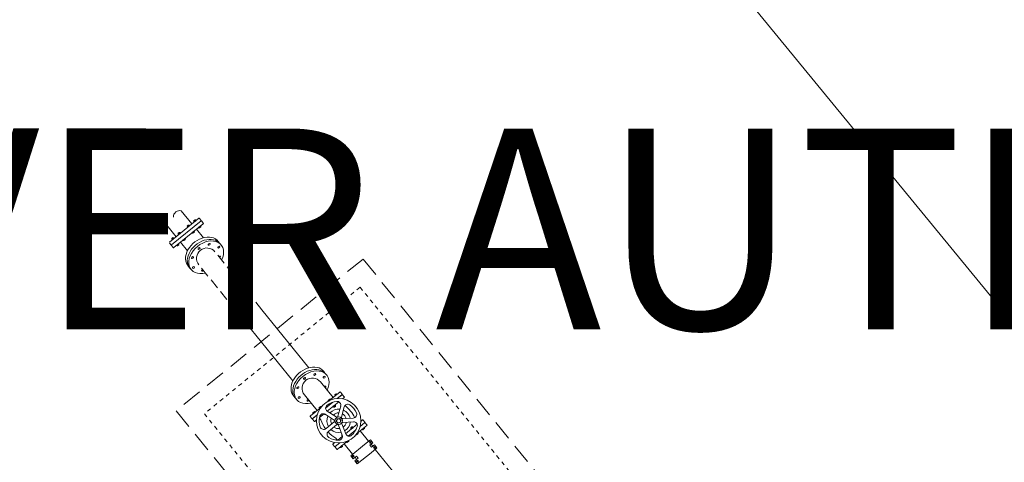
# Model space of a CAD drawing. Extents: x 2263903 to 2270343, y 13773985 to 13783737.
# Drawn here: x 2264311 to 2264336, y 13779360 to 13779371 of the extents above; entities that cross this region are included whole.
import ezdxf

# ---------------------------------------------------------------- set-up
doc = ezdxf.new("R2010")
doc.units = 0
doc.header["$MEASUREMENT"] = 0
doc.linetypes.add('ORR002 UTILITIES$0$DASHED', pattern=[0.75, 0.5, -0.25])
doc.linetypes.add('ORR002 UTILITIES$0$HIDDEN', pattern=[0.375, 0.25, -0.125])
for name, color, linetype, lineweight in [('_BNDY_10Jun24$0$LABELS-ADJOINERS', 19, 'Continuous', 18), ('ORR002 UTILITIES$0$C-SITE-LS-EXIST', 19, 'Continuous', 0), ('ORR002 UTILITIES$0$Concrete', 3, 'Continuous', 0)]:
    doc.layers.add(name, color=color, linetype=linetype, lineweight=lineweight)
doc.layers.add('ORR002 UTILITIES$0$C-LFT-STA-PIP-FEATR', color=251, linetype='Continuous')
doc.styles.add('_BNDY_10Jun24$0$Standard', font='arial.ttf')

# ---------------------------------------------------------------- blocks, each defined once
blk = doc.blocks.new('ORR002 UTILITIES$0$A$Cdf1b8514')
at = {"layer": 'ORR002 UTILITIES$0$C-LFT-STA-PIP-FEATR', "color": 19, "linetype": 'Continuous', "lineweight": 0}
for p, q in [((5.75, 6.403, -957.314), (5.277, 5.905, -957.314)), ((5.098, 5.717, -957.314), (4.867, 5.475, -957.314)), ((5.194, 5.76, -957.314), (5.123, 5.828, -957.314)), ((5.209, 5.835, -957.314), (5.165, 5.788, -957.314)), ((5.238, 5.807, -957.314), (5.167, 5.875, -957.314)), ((5.238, 5.807, -957.314), (5.194, 5.76, -957.314)), ((4.592, 5.514, -957.314), (4.636, 5.56, -957.314)), ((4.592, 5.498, -957.314), (4.631, 5.461, -957.314)), ((4.651, 5.576, -957.314), (4.696, 5.623, -957.314)), ((4.652, 5.56, -957.314), (4.758, 5.459, -957.314)), ((4.711, 5.623, -957.314), (4.947, 5.399, -957.314)), ((4.789, 5.574, -957.314), (4.777, 5.562, -957.314)), ((4.777, 5.562, -957.314), (4.82, 5.52, -957.314)), ((4.78, 5.559, -957.314), (4.779, 5.558, -957.314)), ((4.779, 5.558, -957.314), (4.817, 5.523, -957.314)), ((4.8, 5.564, -957.314), (4.788, 5.551, -957.314)), ((4.794, 5.573, -957.314), (4.789, 5.574, -957.314)), ((4.796, 5.571, -957.314), (4.829, 5.54, -957.314)), ((4.822, 5.544, -957.314), (4.809, 5.531, -957.314)), ((4.817, 5.523, -957.314), (4.817, 5.523, -957.314)), ((4.832, 5.533, -957.314), (4.82, 5.52, -957.314)), ((4.831, 5.538, -957.314), (4.832, 5.533, -957.314)), ((4.939, 5.432, -957.314), (4.927, 5.419, -957.314)), ((4.927, 5.419, -957.314), (4.949, 5.398, -957.314)), ((4.929, 5.416, -957.314), (4.947, 5.399, -957.314)), ((4.93, 5.416, -957.314), (4.929, 5.416, -957.314)), ((4.95, 5.422, -957.314), (4.938, 5.409, -957.314)), ((4.943, 5.431, -957.314), (4.939, 5.432, -957.314)), ((4.946, 5.429, -957.314), (4.979, 5.398, -957.314)), ((4.972, 5.401, -957.314), (4.962, 5.391, -957.314)), ((5.552, 5.509, -957.314), (5.507, 5.462, -957.314)), ((5.581, 5.392, -957.314), (5.507, 5.462, -957.314)), ((5.583, 5.479, -957.314), (5.538, 5.432, -957.314)), ((5.625, 5.439, -957.314), (5.552, 5.509, -957.314)), ((4.623, 5.004, -957.314), (4.575, 5.263, -957.314)), ((4.713, 5.021, -957.314), (4.666, 5.28, -957.314)), ((4.716, 5.38, -957.314), (4.984, 5.125, -957.314)), ((4.792, 5.256, -957.314), (4.792, 5.257, -957.314)), ((4.792, 5.257, -957.314), (4.793, 5.257, -957.314)), ((4.792, 5.256, -957.314), (4.814, 5.235, -957.314)), ((4.805, 5.291, -957.314), (4.793, 5.278, -957.314)), ((4.794, 5.274, -957.314), (4.793, 5.278, -957.314)), ((4.793, 5.261, -957.314), (4.796, 5.26, -957.314)), ((4.793, 5.26, -957.314), (4.793, 5.261, -957.314)), ((4.794, 5.258, -957.314), (4.793, 5.26, -957.314)), ((4.793, 5.257, -957.314), (4.794, 5.258, -957.314)), ((4.796, 5.264, -957.314), (4.799, 5.263, -957.314)), ((4.796, 5.263, -957.314), (4.796, 5.264, -957.314)), ((4.797, 5.261, -957.314), (4.796, 5.263, -957.314)), ((4.796, 5.26, -957.314), (4.797, 5.261, -957.314)), ((4.797, 5.271, -957.314), (4.829, 5.24, -957.314)), ((4.799, 5.267, -957.314), (4.802, 5.266, -957.314)), ((4.799, 5.266, -957.314), (4.799, 5.267, -957.314)), ((4.8, 5.264, -957.314), (4.799, 5.266, -957.314)), ((4.799, 5.263, -957.314), (4.8, 5.264, -957.314)), ((4.816, 5.281, -957.314), (4.804, 5.268, -957.314)), ((4.81, 5.29, -957.314), (4.805, 5.291, -957.314)), ((4.813, 5.288, -957.314), (4.845, 5.257, -957.314)), ((4.814, 5.235, -957.314), (4.817, 5.235, -957.314)), ((4.816, 5.238, -957.314), (4.817, 5.239, -957.314)), ((4.817, 5.235, -957.314), (4.816, 5.238, -957.314)), ((4.817, 5.239, -957.314), (4.82, 5.238, -957.314)), ((4.819, 5.241, -957.314), (4.82, 5.242, -957.314)), ((4.82, 5.238, -957.314), (4.819, 5.241, -957.314)), ((4.82, 5.242, -957.314), (4.823, 5.241, -957.314)), ((4.82, 5.238, -957.314), (4.82, 5.238, -957.314)), ((4.822, 5.244, -957.314), (4.823, 5.245, -957.314)), ((4.823, 5.241, -957.314), (4.822, 5.244, -957.314)), ((4.823, 5.245, -957.314), (4.825, 5.244, -957.314)), ((4.823, 5.241, -957.314), (4.823, 5.241, -957.314)), ((4.838, 5.261, -957.314), (4.825, 5.247, -957.314)), ((4.832, 5.238, -957.314), (4.836, 5.237, -957.314)), ((4.849, 5.25, -957.314), (4.836, 5.237, -957.314)), ((4.847, 5.254, -957.314), (4.849, 5.25, -957.314)), ((4.859, 5.363, -957.314), (5.035, 5.196, -957.314)), ((4.982, 5.391, -957.314), (4.975, 5.383, -957.314)), ((4.981, 5.395, -957.314), (4.982, 5.391, -957.314)), ((5.151, 5.23, -957.314), (5.144, 5.223, -957.314)), ((5.155, 5.229, -957.314), (5.151, 5.23, -957.314)), ((5.162, 5.22, -957.314), (5.152, 5.21, -957.314)), ((5.158, 5.227, -957.314), (5.191, 5.196, -957.314)), ((5.16, 5.197, -957.314), (5.182, 5.176, -957.314)), ((5.161, 5.195, -957.314), (5.179, 5.178, -957.314)), ((5.161, 5.195, -957.314), (5.397, 4.971, -957.314)), ((5.184, 5.2, -957.314), (5.171, 5.186, -957.314)), ((5.179, 5.179, -957.314), (5.179, 5.178, -957.314)), ((5.194, 5.189, -957.314), (5.182, 5.176, -957.314)), ((5.193, 5.193, -957.314), (5.194, 5.189, -957.314)), ((5.471, 5.362, -957.314), (5.241, 5.119, -957.314)), ((4.018, 4.911, -957.314), (3.974, 4.864, -957.314)), ((4.143, 4.807, -957.314), (4.026, 4.918, -957.314)), ((4.078, 4.973, -957.314), (4.033, 4.927, -957.314)), ((4.034, 4.911, -957.314), (4.143, 4.807, -957.314)), ((4.093, 4.974, -957.314), (4.134, 4.935, -957.314)), ((4.578, 4.879, -957.314), (4.317, 4.914, -957.314)), ((4.59, 4.97, -957.314), (4.329, 5.005, -957.314)), ((4.755, 5.001, -957.314), (4.987, 5.126, -957.314)), ((4.799, 4.919, -957.314), (5.031, 5.045, -957.314)), ((5.02, 5.039, -957.314), (5.026, 5.034, -957.314)), ((5.026, 5.034, -957.314), (5.029, 5.034, -957.314)), ((5.028, 5.036, -957.314), (5.029, 5.037, -957.314)), ((5.029, 5.034, -957.314), (5.028, 5.036, -957.314)), ((5.029, 5.037, -957.314), (5.032, 5.036, -957.314)), ((5.031, 5.039, -957.314), (5.032, 5.04, -957.314)), ((5.032, 5.037, -957.314), (5.031, 5.039, -957.314)), ((5.032, 5.04, -957.314), (5.035, 5.039, -957.314)), ((5.032, 5.036, -957.314), (5.032, 5.037, -957.314)), ((5.033, 5.046, -957.314), (5.041, 5.039, -957.314)), ((5.034, 5.042, -957.314), (5.035, 5.043, -957.314)), ((5.035, 5.04, -957.314), (5.034, 5.042, -957.314)), ((5.035, 5.043, -957.314), (5.037, 5.043, -957.314)), ((5.035, 5.039, -957.314), (5.035, 5.04, -957.314)), ((5.041, 5.05, -957.314), (5.037, 5.046, -957.314)), ((5.044, 5.037, -957.314), (5.048, 5.036, -957.314)), ((5.061, 5.048, -957.314), (5.048, 5.036, -957.314)), ((5.058, 5.055, -957.314), (5.169, 4.949, -957.314)), ((5.059, 5.053, -957.314), (5.061, 5.048, -957.314)), ((5.157, 4.929, -957.314), (5.128, 4.898, -957.314)), ((5.154, 4.912, -957.314), (5.154, 4.913, -957.314)), ((5.154, 4.913, -957.314), (5.155, 4.913, -957.314)), ((5.154, 4.912, -957.314), (5.17, 4.896, -957.314)), ((5.167, 4.947, -957.314), (5.155, 4.934, -957.314)), ((5.156, 4.93, -957.314), (5.155, 4.934, -957.314)), ((5.155, 4.916, -957.314), (5.158, 4.916, -957.314)), ((5.155, 4.916, -957.314), (5.155, 4.916, -957.314)), ((5.156, 4.913, -957.314), (5.155, 4.916, -957.314)), ((5.155, 4.913, -957.314), (5.156, 4.913, -957.314)), ((5.158, 4.927, -957.314), (5.171, 4.915, -957.314)), ((5.158, 4.919, -957.314), (5.161, 4.919, -957.314)), ((5.158, 4.919, -957.314), (5.158, 4.919, -957.314)), ((5.159, 4.916, -957.314), (5.158, 4.919, -957.314)), ((5.158, 4.916, -957.314), (5.159, 4.916, -957.314)), ((5.161, 4.923, -957.314), (5.164, 4.922, -957.314)), ((5.161, 4.922, -957.314), (5.161, 4.923, -957.314)), ((5.162, 4.92, -957.314), (5.161, 4.922, -957.314)), ((5.161, 4.919, -957.314), (5.162, 4.92, -957.314)), ((5.17, 4.929, -957.314), (5.165, 4.924, -957.314)), ((5.169, 4.947, -957.314), (5.167, 4.947, -957.314)), ((5.231, 5.01, -957.314), (5.337, 4.908, -957.314)), ((5.301, 5.088, -957.314), (5.288, 5.075, -957.314)), ((5.288, 5.075, -957.314), (5.332, 5.033, -957.314)), ((5.291, 5.072, -957.314), (5.291, 5.072, -957.314)), ((5.291, 5.072, -957.314), (5.329, 5.036, -957.314)), ((5.312, 5.078, -957.314), (5.299, 5.064, -957.314)), ((5.305, 5.086, -957.314), (5.301, 5.088, -957.314)), ((5.308, 5.084, -957.314), (5.341, 5.053, -957.314)), ((5.334, 5.057, -957.314), (5.321, 5.044, -957.314)), ((5.329, 5.036, -957.314), (5.329, 5.036, -957.314)), ((5.344, 5.046, -957.314), (5.332, 5.033, -957.314)), ((5.343, 5.051, -957.314), (5.344, 5.046, -957.314)), ((5.397, 4.955, -957.314), (5.353, 4.909, -957.314)), ((4.13, 4.7, -957.314), (3.784, 4.336, -957.314)), ((3.974, 4.848, -957.314), (4.219, 4.615, -957.314)), ((4.027, 4.773, -957.314), (4.039, 4.786, -957.314)), ((4.028, 4.769, -957.314), (4.027, 4.773, -957.314)), ((4.03, 4.766, -957.314), (4.063, 4.735, -957.314)), ((4.037, 4.763, -957.314), (4.05, 4.776, -957.314)), ((4.039, 4.786, -957.314), (4.082, 4.745, -957.314)), ((4.042, 4.783, -957.314), (4.042, 4.784, -957.314)), ((4.042, 4.784, -957.314), (4.08, 4.748, -957.314)), ((4.059, 4.742, -957.314), (4.071, 4.755, -957.314)), ((4.066, 4.733, -957.314), (4.07, 4.732, -957.314)), ((4.07, 4.732, -957.314), (4.082, 4.745, -957.314)), ((4.079, 4.747, -957.314), (4.08, 4.748, -957.314)), ((4.219, 4.854, -957.314), (4.486, 4.6, -957.314)), ((4.247, 4.708, -957.314), (4.415, 4.548, -957.314)), ((4.415, 4.548, -957.314), (4.247, 4.708, -957.314)), ((4.31, 4.771, -957.314), (4.322, 4.784, -957.314)), ((4.312, 4.767, -957.314), (4.31, 4.771, -957.314)), ((4.314, 4.764, -957.314), (4.346, 4.733, -957.314)), ((4.321, 4.76, -957.314), (4.334, 4.774, -957.314)), ((4.327, 4.783, -957.314), (4.322, 4.784, -957.314)), ((4.33, 4.781, -957.314), (4.362, 4.75, -957.314)), ((4.335, 4.779, -957.314), (4.334, 4.778, -957.314)), ((4.334, 4.778, -957.314), (4.335, 4.776, -957.314)), ((4.337, 4.778, -957.314), (4.335, 4.779, -957.314)), ((4.338, 4.782, -957.314), (4.337, 4.781, -957.314)), ((4.337, 4.781, -957.314), (4.338, 4.779, -957.314)), ((4.338, 4.779, -957.314), (4.337, 4.778, -957.314)), ((4.34, 4.781, -957.314), (4.338, 4.782, -957.314)), ((4.341, 4.785, -957.314), (4.34, 4.784, -957.314)), ((4.34, 4.784, -957.314), (4.341, 4.782, -957.314)), ((4.341, 4.782, -957.314), (4.34, 4.781, -957.314)), ((4.343, 4.784, -957.314), (4.341, 4.785, -957.314)), ((4.342, 4.74, -957.314), (4.355, 4.753, -957.314)), ((4.344, 4.785, -957.314), (4.343, 4.784, -957.314)), ((4.345, 4.786, -957.314), (4.344, 4.786, -957.314)), ((4.344, 4.786, -957.314), (4.344, 4.785, -957.314)), ((4.345, 4.786, -957.314), (4.367, 4.765, -957.314)), ((4.349, 4.731, -957.314), (4.354, 4.73, -957.314)), ((4.354, 4.73, -957.314), (4.366, 4.743, -957.314)), ((4.358, 4.756, -957.314), (4.358, 4.754, -957.314)), ((4.361, 4.756, -957.314), (4.358, 4.756, -957.314)), ((4.358, 4.756, -957.314), (4.358, 4.756, -957.314)), ((4.364, 4.759, -957.314), (4.361, 4.76, -957.314)), ((4.361, 4.76, -957.314), (4.361, 4.759, -957.314)), ((4.361, 4.759, -957.314), (4.361, 4.756, -957.314)), ((4.361, 4.756, -957.314), (4.361, 4.756, -957.314)), ((4.364, 4.763, -957.314), (4.364, 4.762, -957.314)), ((4.367, 4.762, -957.314), (4.364, 4.763, -957.314)), ((4.364, 4.762, -957.314), (4.364, 4.759, -957.314)), ((4.364, 4.759, -957.314), (4.364, 4.759, -957.314)), ((4.365, 4.747, -957.314), (4.366, 4.743, -957.314)), ((4.367, 4.765, -957.314), (4.367, 4.762, -957.314)), ((4.6, 4.838, -957.314), (4.487, 4.6, -957.314)), ((4.684, 4.798, -957.314), (4.57, 4.56, -957.314)), ((4.729, 4.806, -957.314), (4.92, 4.625, -957.314)), ((4.793, 4.873, -957.314), (4.984, 4.692, -957.314)), ((5.239, 4.882, -957.314), (5.277, 4.846, -957.314)), ((5.337, 4.893, -957.314), (5.293, 4.846, -957.314)), ((4.177, 4.631, -957.314), (4.189, 4.643, -957.314)), ((4.178, 4.626, -957.314), (4.177, 4.631, -957.314)), ((4.18, 4.623, -957.314), (4.213, 4.592, -957.314)), ((4.187, 4.62, -957.314), (4.2, 4.633, -957.314)), ((4.189, 4.643, -957.314), (4.232, 4.602, -957.314)), ((4.192, 4.641, -957.314), (4.192, 4.641, -957.314)), ((4.192, 4.641, -957.314), (4.23, 4.605, -957.314)), ((4.209, 4.599, -957.314), (4.221, 4.612, -957.314)), ((4.215, 4.59, -957.314), (4.22, 4.589, -957.314)), ((4.22, 4.589, -957.314), (4.232, 4.602, -957.314)), ((4.229, 4.605, -957.314), (4.23, 4.605, -957.314)), ((4.388, 4.429, -957.314), (4.398, 4.439, -957.314)), ((4.39, 4.424, -957.314), (4.388, 4.429, -957.314)), ((4.392, 4.422, -957.314), (4.425, 4.391, -957.314)), ((4.399, 4.418, -957.314), (4.412, 4.431, -957.314)), ((4.413, 4.43, -957.314), (4.444, 4.4, -957.314)), ((4.415, 4.429, -957.314), (4.442, 4.404, -957.314)), ((4.415, 4.429, -957.314), (4.659, 4.196, -957.314)), ((4.561, 4.529, -957.314), (4.566, 4.528, -957.314)), ((4.561, 4.528, -957.314), (4.667, 4.427, -957.314)), ((4.566, 4.528, -957.314), (4.578, 4.541, -957.314)), ((4.567, 4.555, -957.314), (4.574, 4.548, -957.314)), ((4.573, 4.554, -957.314), (4.57, 4.555, -957.314)), ((4.57, 4.555, -957.314), (4.57, 4.554, -957.314)), ((4.57, 4.554, -957.314), (4.57, 4.552, -957.314)), ((4.576, 4.557, -957.314), (4.573, 4.558, -957.314)), ((4.573, 4.558, -957.314), (4.573, 4.557, -957.314)), ((4.573, 4.557, -957.314), (4.573, 4.555, -957.314)), ((4.573, 4.555, -957.314), (4.573, 4.554, -957.314)), ((4.574, 4.568, -957.314), (4.578, 4.563, -957.314)), ((4.576, 4.561, -957.314), (4.575, 4.56, -957.314)), ((4.575, 4.56, -957.314), (4.576, 4.558, -957.314)), ((4.579, 4.561, -957.314), (4.576, 4.561, -957.314)), ((4.576, 4.558, -957.314), (4.576, 4.557, -957.314)), ((4.576, 4.545, -957.314), (4.578, 4.541, -957.314)), ((4.578, 4.563, -957.314), (4.579, 4.561, -957.314)), ((4.672, 4.427, -957.314), (4.684, 4.44, -957.314)), ((4.689, 4.439, -957.314), (4.684, 4.44, -957.314)), ((4.69, 4.438, -957.314), (4.721, 4.471, -957.314)), ((4.692, 4.437, -957.314), (4.701, 4.427, -957.314)), ((4.693, 4.427, -957.314), (4.695, 4.43, -957.314)), ((4.696, 4.434, -957.314), (4.697, 4.431, -957.314)), ((4.697, 4.434, -957.314), (4.696, 4.434, -957.314)), ((4.699, 4.434, -957.314), (4.697, 4.434, -957.314)), ((4.699, 4.437, -957.314), (4.7, 4.434, -957.314)), ((4.7, 4.437, -957.314), (4.699, 4.437, -957.314)), ((4.7, 4.434, -957.314), (4.699, 4.434, -957.314)), ((4.702, 4.437, -957.314), (4.7, 4.437, -957.314)), ((4.703, 4.441, -957.314), (4.702, 4.44, -957.314)), ((4.702, 4.44, -957.314), (4.703, 4.438, -957.314)), ((4.703, 4.438, -957.314), (4.702, 4.437, -957.314)), ((4.705, 4.44, -957.314), (4.703, 4.441, -957.314)), ((4.706, 4.441, -957.314), (4.705, 4.44, -957.314)), ((4.707, 4.441, -957.314), (4.706, 4.441, -957.314)), ((4.706, 4.441, -957.314), (4.706, 4.441, -957.314)), ((4.707, 4.441, -957.314), (4.721, 4.428, -957.314)), ((4.504, 4.345, -957.314), (4.158, 3.981, -957.314)), ((4.421, 4.398, -957.314), (4.433, 4.411, -957.314)), ((4.427, 4.389, -957.314), (4.432, 4.388, -957.314)), ((4.432, 4.388, -957.314), (4.444, 4.4, -957.314)), ((4.441, 4.403, -957.314), (4.442, 4.404, -957.314)), ((4.538, 4.286, -957.314), (4.551, 4.299, -957.314)), ((4.54, 4.282, -957.314), (4.538, 4.286, -957.314)), ((4.542, 4.279, -957.314), (4.574, 4.248, -957.314)), ((4.549, 4.276, -957.314), (4.561, 4.289, -957.314)), ((4.551, 4.299, -957.314), (4.594, 4.258, -957.314)), ((4.553, 4.296, -957.314), (4.554, 4.297, -957.314)), ((4.554, 4.297, -957.314), (4.591, 4.261, -957.314)), ((4.571, 4.255, -957.314), (4.583, 4.268, -957.314)), ((4.577, 4.246, -957.314), (4.582, 4.245, -957.314)), ((4.582, 4.245, -957.314), (4.594, 4.258, -957.314)), ((4.591, 4.261, -957.314), (4.591, 4.261, -957.314)), ((4.61, 4.363, -957.314), (4.719, 4.259, -957.314)), ((4.727, 4.252, -957.314), (4.61, 4.363, -957.314)), ((4.675, 4.197, -957.314), (4.719, 4.243, -957.314)), ((4.735, 4.259, -957.314), (4.779, 4.306, -957.314)), ((4.738, 4.36, -957.314), (4.779, 4.322, -957.314)), ((0.001, 0.351, -957.314), (0.292, 0.657, -957.314))]:
    blk.add_line(p, q, dxfattribs=at)
at = {"layer": 'ORR002 UTILITIES$0$C-LFT-STA-PIP-FEATR', "color": 19, "lineweight": 0}
for p, q in [((2.191, 2.662, -957.314), (3.472, 4.008, -957.314)), ((2.564, 2.306), (3.846, 3.654)), ((0.877, 0.22, -957.314), (0.192, 0.872, -957.314)), ((0.877, 0.22, -957.314), (0.192, 0.872, -957.314)), ((0.936, 0.283, -957.314), (0.251, 0.935, -957.314))]:
    blk.add_line(p, q, dxfattribs=at)
at = {"layer": 'ORR002 UTILITIES$0$C-LFT-STA-PIP-FEATR', "color": 19, "linetype": 'ORR002 UTILITIES$0$HIDDEN', "lineweight": 0}
for p, q in [((2.191, 2.662), (0.908, 1.314)), ((2.564, 2.306), (1.282, 0.958))]:
    blk.add_line(p, q, dxfattribs=at)
at = {"layer": 'ORR002 UTILITIES$0$C-LFT-STA-PIP-FEATR', "color": 19, "linetype": 'ORR002 UTILITIES$0$DASHED', "lineweight": 0}
for p, q in [((0.407, 0.787, -957.314), (0.596, 0.986, -957.314)), ((0.132, 0.825, -957.314), (0.176, 0.872, -957.314)), ((0.195, 0.746, -957.314), (0.183, 0.733, -957.314)), ((0.191, 0.888, -957.314), (0.235, 0.935, -957.314)), ((0.2, 0.745, -957.314), (0.195, 0.746, -957.314)), ((0.202, 0.743, -957.314), (0.235, 0.712, -957.314)), ((0.329, 0.886, -957.314), (0.317, 0.874, -957.314)), ((0.317, 0.874, -957.314), (0.36, 0.832, -957.314)), ((0.319, 0.871, -957.314), (0.319, 0.87, -957.314)), ((0.319, 0.87, -957.314), (0.357, 0.835, -957.314)), ((0.34, 0.876, -957.314), (0.327, 0.863, -957.314)), ((0.333, 0.885, -957.314), (0.329, 0.886, -957.314)), ((0.336, 0.883, -957.314), (0.369, 0.852, -957.314)), ((0.362, 0.856, -957.314), (0.349, 0.843, -957.314)), ((0.357, 0.835, -957.314), (0.357, 0.835, -957.314)), ((0.372, 0.845, -957.314), (0.36, 0.832, -957.314)), ((0.371, 0.85, -957.314), (0.372, 0.845, -957.314)), ((0.479, 0.744, -957.314), (0.466, 0.731, -957.314)), ((0.483, 0.743, -957.314), (0.479, 0.744, -957.314)), ((0.486, 0.741, -957.314), (0.519, 0.71, -957.314)), ((0.182, 0.711, -957.314), (0.182, 0.712, -957.314)), ((0.182, 0.712, -957.314), (0.183, 0.711, -957.314)), ((0.182, 0.711, -957.314), (0.204, 0.69, -957.314)), ((0.184, 0.729, -957.314), (0.183, 0.733, -957.314)), ((0.183, 0.715, -957.314), (0.186, 0.714, -957.314)), ((0.183, 0.715, -957.314), (0.183, 0.715, -957.314)), ((0.184, 0.712, -957.314), (0.183, 0.715, -957.314)), ((0.183, 0.711, -957.314), (0.184, 0.712, -957.314)), ((0.186, 0.726, -957.314), (0.219, 0.695, -957.314)), ((0.186, 0.718, -957.314), (0.189, 0.718, -957.314)), ((0.186, 0.718, -957.314), (0.186, 0.718, -957.314)), ((0.187, 0.715, -957.314), (0.186, 0.718, -957.314)), ((0.186, 0.714, -957.314), (0.187, 0.715, -957.314)), ((0.189, 0.721, -957.314), (0.192, 0.721, -957.314)), ((0.189, 0.721, -957.314), (0.189, 0.721, -957.314)), ((0.19, 0.718, -957.314), (0.189, 0.721, -957.314)), ((0.189, 0.718, -957.314), (0.19, 0.718, -957.314)), ((0.206, 0.736, -957.314), (0.193, 0.722, -957.314)), ((0.204, 0.69, -957.314), (0.207, 0.69, -957.314)), ((0.206, 0.692, -957.314), (0.207, 0.693, -957.314)), ((0.207, 0.69, -957.314), (0.206, 0.692, -957.314)), ((0.207, 0.693, -957.314), (0.209, 0.692, -957.314)), ((0.209, 0.695, -957.314), (0.21, 0.696, -957.314)), ((0.21, 0.693, -957.314), (0.209, 0.695, -957.314)), ((0.209, 0.692, -957.314), (0.21, 0.693, -957.314)), ((0.21, 0.696, -957.314), (0.212, 0.696, -957.314)), ((0.213, 0.696, -957.314), (0.212, 0.699, -957.314)), ((0.212, 0.699, -957.314), (0.213, 0.699, -957.314)), ((0.212, 0.696, -957.314), (0.213, 0.696, -957.314)), ((0.213, 0.699, -957.314), (0.215, 0.699, -957.314)), ((0.228, 0.715, -957.314), (0.215, 0.702, -957.314)), ((0.222, 0.693, -957.314), (0.226, 0.692, -957.314)), ((0.239, 0.705, -957.314), (0.226, 0.692, -957.314)), ((0.237, 0.709, -957.314), (0.239, 0.705, -957.314)), ((0.332, 0.568, -957.314), (0.332, 0.569, -957.314)), ((0.332, 0.569, -957.314), (0.333, 0.569, -957.314)), ((0.332, 0.568, -957.314), (0.354, 0.547, -957.314)), ((0.345, 0.603, -957.314), (0.333, 0.59, -957.314)), ((0.334, 0.586, -957.314), (0.333, 0.59, -957.314)), ((0.333, 0.573, -957.314), (0.336, 0.572, -957.314)), ((0.333, 0.572, -957.314), (0.333, 0.573, -957.314)), ((0.334, 0.57, -957.314), (0.333, 0.572, -957.314)), ((0.333, 0.569, -957.314), (0.334, 0.57, -957.314)), ((0.336, 0.583, -957.314), (0.369, 0.552, -957.314)), ((0.336, 0.576, -957.314), (0.339, 0.575, -957.314)), ((0.336, 0.575, -957.314), (0.336, 0.576, -957.314)), ((0.337, 0.573, -957.314), (0.336, 0.575, -957.314)), ((0.336, 0.572, -957.314), (0.337, 0.573, -957.314)), ((0.339, 0.579, -957.314), (0.342, 0.578, -957.314)), ((0.339, 0.578, -957.314), (0.339, 0.579, -957.314)), ((0.34, 0.576, -957.314), (0.339, 0.578, -957.314)), ((0.339, 0.575, -957.314), (0.34, 0.576, -957.314)), ((0.356, 0.593, -957.314), (0.343, 0.58, -957.314)), ((0.35, 0.602, -957.314), (0.345, 0.603, -957.314)), ((0.352, 0.6, -957.314), (0.385, 0.569, -957.314)), ((0.354, 0.547, -957.314), (0.357, 0.547, -957.314)), ((0.356, 0.55, -957.314), (0.357, 0.55, -957.314)), ((0.357, 0.547, -957.314), (0.356, 0.55, -957.314)), ((0.357, 0.55, -957.314), (0.359, 0.55, -957.314)), ((0.359, 0.553, -957.314), (0.36, 0.554, -957.314)), ((0.36, 0.55, -957.314), (0.359, 0.553, -957.314)), ((0.359, 0.55, -957.314), (0.36, 0.55, -957.314)), ((0.36, 0.554, -957.314), (0.362, 0.553, -957.314)), ((0.362, 0.556, -957.314), (0.363, 0.557, -957.314)), ((0.363, 0.553, -957.314), (0.362, 0.556, -957.314)), ((0.362, 0.553, -957.314), (0.363, 0.553, -957.314)), ((0.363, 0.557, -957.314), (0.365, 0.556, -957.314)), ((0.378, 0.573, -957.314), (0.365, 0.559, -957.314)), ((0.372, 0.55, -957.314), (0.376, 0.549, -957.314)), ((0.388, 0.562, -957.314), (0.376, 0.549, -957.314)), ((0.387, 0.566, -957.314), (0.388, 0.562, -957.314)), ((0.466, 0.731, -957.314), (0.51, 0.69, -957.314)), ((0.469, 0.728, -957.314), (0.469, 0.728, -957.314)), ((0.469, 0.728, -957.314), (0.507, 0.692, -957.314)), ((0.49, 0.734, -957.314), (0.477, 0.721, -957.314)), ((0.511, 0.713, -957.314), (0.499, 0.7, -957.314)), ((0.507, 0.692, -957.314), (0.507, 0.692, -957.314)), ((0.522, 0.703, -957.314), (0.51, 0.69, -957.314)), ((0.521, 0.707, -957.314), (0.522, 0.703, -957.314)), ((0.691, 0.542, -957.314), (0.678, 0.529, -957.314)), ((0.678, 0.529, -957.314), (0.722, 0.488, -957.314)), ((0.681, 0.527, -957.314), (0.681, 0.526, -957.314)), ((0.681, 0.526, -957.314), (0.718, 0.49, -957.314)), ((0.702, 0.532, -957.314), (0.689, 0.519, -957.314)), ((0.695, 0.541, -957.314), (0.691, 0.542, -957.314)), ((0.698, 0.539, -957.314), (0.73, 0.508, -957.314)), ((0.723, 0.511, -957.314), (0.711, 0.498, -957.314)), ((0.734, 0.501, -957.314), (0.722, 0.488, -957.314)), ((0.733, 0.505, -957.314), (0.734, 0.501, -957.314)), ((0.781, 0.431, -957.314), (0.971, 0.631, -957.314)), ((0.544, 0.366, -957.314), (0.544, 0.367, -957.314)), ((0.544, 0.367, -957.314), (0.545, 0.367, -957.314)), ((0.544, 0.366, -957.314), (0.566, 0.346, -957.314)), ((0.557, 0.402, -957.314), (0.545, 0.389, -957.314)), ((0.546, 0.384, -957.314), (0.545, 0.389, -957.314)), ((0.545, 0.371, -957.314), (0.548, 0.37, -957.314)), ((0.545, 0.37, -957.314), (0.545, 0.371, -957.314)), ((0.546, 0.368, -957.314), (0.545, 0.37, -957.314)), ((0.545, 0.367, -957.314), (0.546, 0.368, -957.314)), ((0.548, 0.382, -957.314), (0.581, 0.351, -957.314)), ((0.548, 0.374, -957.314), (0.551, 0.373, -957.314)), ((0.548, 0.374, -957.314), (0.548, 0.374, -957.314)), ((0.549, 0.371, -957.314), (0.548, 0.374, -957.314)), ((0.548, 0.37, -957.314), (0.549, 0.371, -957.314)), ((0.551, 0.377, -957.314), (0.554, 0.377, -957.314)), ((0.551, 0.377, -957.314), (0.551, 0.377, -957.314)), ((0.551, 0.374, -957.314), (0.551, 0.377, -957.314)), ((0.551, 0.373, -957.314), (0.551, 0.374, -957.314)), ((0.568, 0.392, -957.314), (0.555, 0.378, -957.314)), ((0.561, 0.401, -957.314), (0.557, 0.402, -957.314)), ((0.564, 0.398, -957.314), (0.597, 0.368, -957.314)), ((0.566, 0.346, -957.314), (0.569, 0.346, -957.314)), ((0.568, 0.348, -957.314), (0.569, 0.349, -957.314)), ((0.569, 0.346, -957.314), (0.568, 0.348, -957.314)), ((0.569, 0.349, -957.314), (0.571, 0.348, -957.314)), ((0.571, 0.351, -957.314), (0.572, 0.352, -957.314)), ((0.572, 0.349, -957.314), (0.571, 0.351, -957.314)), ((0.571, 0.348, -957.314), (0.572, 0.349, -957.314)), ((0.572, 0.352, -957.314), (0.574, 0.351, -957.314)), ((0.574, 0.354, -957.314), (0.575, 0.355, -957.314)), ((0.575, 0.352, -957.314), (0.574, 0.354, -957.314)), ((0.574, 0.351, -957.314), (0.575, 0.352, -957.314)), ((0.575, 0.355, -957.314), (0.577, 0.355, -957.314)), ((0.59, 0.371, -957.314), (0.577, 0.358, -957.314)), ((0.584, 0.349, -957.314), (0.588, 0.348, -957.314)), ((0.6, 0.36, -957.314), (0.588, 0.348, -957.314)), ((0.599, 0.365, -957.314), (0.6, 0.36, -957.314)), ((0.707, 0.259, -957.314), (0.695, 0.246, -957.314)), ((0.696, 0.242, -957.314), (0.695, 0.246, -957.314)), ((0.718, 0.249, -957.314), (0.705, 0.236, -957.314)), ((0.711, 0.258, -957.314), (0.707, 0.259, -957.314)), ((0.714, 0.256, -957.314), (0.747, 0.225, -957.314)), ((0.719, 0.491, -957.314), (0.718, 0.49, -957.314)), ((0.84, 0.4, -957.314), (0.828, 0.387, -957.314)), ((0.828, 0.387, -957.314), (0.872, 0.345, -957.314)), ((0.831, 0.384, -957.314), (0.831, 0.384, -957.314)), ((0.831, 0.384, -957.314), (0.868, 0.348, -957.314)), ((0.852, 0.39, -957.314), (0.839, 0.376, -957.314)), ((0.845, 0.398, -957.314), (0.84, 0.4, -957.314)), ((0.848, 0.396, -957.314), (0.88, 0.365, -957.314)), ((0.873, 0.369, -957.314), (0.861, 0.356, -957.314)), ((0.869, 0.348, -957.314), (0.868, 0.348, -957.314)), ((0.884, 0.358, -957.314), (0.872, 0.345, -957.314)), ((0.883, 0.363, -957.314), (0.884, 0.358, -957.314)), ((0.937, 0.267, -957.314), (0.892, 0.221, -957.314)), ((0.694, 0.224, -957.314), (0.694, 0.225, -957.314)), ((0.694, 0.225, -957.314), (0.695, 0.225, -957.314)), ((0.694, 0.224, -957.314), (0.716, 0.203, -957.314)), ((0.695, 0.228, -957.314), (0.698, 0.228, -957.314)), ((0.695, 0.228, -957.314), (0.695, 0.228, -957.314)), ((0.695, 0.225, -957.314), (0.695, 0.228, -957.314)), ((0.695, 0.225, -957.314), (0.695, 0.225, -957.314)), ((0.698, 0.239, -957.314), (0.731, 0.208, -957.314)), ((0.698, 0.231, -957.314), (0.701, 0.231, -957.314)), ((0.698, 0.231, -957.314), (0.698, 0.231, -957.314)), ((0.698, 0.228, -957.314), (0.698, 0.231, -957.314)), ((0.698, 0.228, -957.314), (0.698, 0.228, -957.314)), ((0.701, 0.235, -957.314), (0.703, 0.234, -957.314)), ((0.701, 0.234, -957.314), (0.701, 0.235, -957.314)), ((0.701, 0.232, -957.314), (0.701, 0.234, -957.314)), ((0.701, 0.231, -957.314), (0.701, 0.232, -957.314)), ((0.718, 0.205, -957.314), (0.719, 0.206, -957.314)), ((0.718, 0.203, -957.314), (0.718, 0.205, -957.314)), ((0.719, 0.206, -957.314), (0.721, 0.206, -957.314)), ((0.722, 0.206, -957.314), (0.721, 0.209, -957.314)), ((0.721, 0.209, -957.314), (0.722, 0.209, -957.314)), ((0.721, 0.206, -957.314), (0.722, 0.206, -957.314)), ((0.722, 0.209, -957.314), (0.724, 0.209, -957.314)), ((0.724, 0.213, -957.314), (0.726, 0.212, -957.314)), ((0.724, 0.212, -957.314), (0.724, 0.213, -957.314)), ((0.725, 0.209, -957.314), (0.724, 0.212, -957.314)), ((0.724, 0.209, -957.314), (0.725, 0.209, -957.314)), ((0.74, 0.228, -957.314), (0.727, 0.215, -957.314)), ((0.733, 0.206, -957.314), (0.738, 0.205, -957.314)), ((0.75, 0.218, -957.314), (0.738, 0.205, -957.314)), ((0.749, 0.222, -957.314), (0.75, 0.218, -957.314))]:
    blk.add_line(p, q, dxfattribs=at)
at = {"layer": 'ORR002 UTILITIES$0$C-LFT-STA-PIP-FEATR', "lineweight": 0}
blk.add_line((0.132, 0.81, -957.314), (0.817, 0.158, -957.314), dxfattribs=at)
at = {"layer": 'ORR002 UTILITIES$0$C-LFT-STA-PIP-FEATR', "linetype": 'Continuous', "lineweight": 0}
blk.add_line((0.37, 0, -957.314), (0.661, 0.306, -957.314), dxfattribs=at)
at = {"layer": 'ORR002 UTILITIES$0$C-LFT-STA-PIP-FEATR', "linetype": 'ORR002 UTILITIES$0$DASHED', "lineweight": 0}
blk.add_line((0.877, 0.205, -957.314), (0.833, 0.158, -957.314), dxfattribs=at)
at = {"layer": 'ORR002 UTILITIES$0$C-LFT-STA-PIP-FEATR', "color": 19, "linetype": 'Continuous', "lineweight": 0, "elevation": -957.314}
for points in [[(5.167, 5.875), (5.235, 5.945), (5.374, 5.813)], [(5.195, 5.624), (5.056, 5.757), (5.123, 5.828)], [(5.374, 5.813), (5.693, 5.51), (5.625, 5.439)], [(5.581, 5.392), (5.513, 5.321), (5.195, 5.624)]]:
    blk.add_lwpolyline(points, dxfattribs=at)
blk.add_lwpolyline([(4.729, 4.956), (4.669, 4.971), (4.626, 4.926), (4.644, 4.866), (4.704, 4.851), (4.747, 4.896)], close=True, dxfattribs=at)
at = {"layer": 'ORR002 UTILITIES$0$C-LFT-STA-PIP-FEATR', "color": 19, "linetype": 'Continuous', "lineweight": 0}
for centre, radius in [((5.232, 5.881, -957.314), 0.0225), ((5.232, 5.881, -957.314), 0.0114), ((5.12, 5.763, -957.314), 0.0225), ((5.12, 5.763, -957.314), 0.0114), ((4.687, 4.911, -957.314), 0.553), ((5.516, 5.386, -957.314), 0.0225), ((5.628, 5.504, -957.314), 0.0225), ((5.628, 5.504, -957.314), 0.0114), ((5.516, 5.386, -957.314), 0.0114), ((4.687, 4.911, -957.314), 0.0937), ((4.687, 4.911, -957.314), 0.0494)]:
    blk.add_circle(centre, radius, dxfattribs=at)
for centre, radius, start, end in [((4.6, 5.506, -957.314), 0.0111, 136.4266, 226.4266), ((4.644, 5.552, -957.314), 0.0111, 46.4266, 136.4266), ((4.659, 5.569, -957.314), 0.0111, 136.4266, 226.4266), ((4.704, 5.615, -957.314), 0.0111, 46.4266, 136.4266), ((4.787, 5.562, -957.314), 0.013, 11.1622, 61.9689), ((4.779, 5.521, -957.314), 0.0483, 28.3669, 64.4863), ((4.82, 5.531, -957.314), 0.013, 30.8843, 81.691), ((4.937, 5.419, -957.314), 0.013, 11.1622, 61.9689), ((4.929, 5.378, -957.314), 0.0483, 28.3669, 64.4863), ((4.97, 5.388, -957.314), 0.013, 30.8843, 81.691), ((4.687, 4.911, -957.314), 0.484, 121.0939, 151.7593), ((5.018, 4.595, -957.314), 0.84, 123.0771, 149.7761), ((4.687, 4.911, -957.314), 0.292, 109.5063, 163.3469), ((4.484, 5.246, -957.314), 0.0922, 10.4266, 121.0939), ((4.756, 5.297, -957.314), 0.0922, 79.7593, 190.4266), ((4.687, 4.911, -957.314), 0.292, 37.5063, 91.3469), ((4.687, 4.911, -957.314), 0.484, 49.0939, 79.7593), ((4.805, 5.281, -957.314), 0.013, 210.8843, 261.691), ((4.846, 5.291, -957.314), 0.0483, 208.3669, 244.4863), ((4.804, 5.279, -957.314), 0.013, 11.1622, 61.9689), ((4.796, 5.238, -957.314), 0.0483, 28.3669, 64.4863), ((4.838, 5.25, -957.314), 0.013, 191.1622, 241.9689), ((4.836, 5.248, -957.314), 0.013, 30.8843, 81.691), ((4.943, 5.207, -957.314), 0.0922, 298.4266, 49.0939), ((5.149, 5.218, -957.314), 0.013, 11.1622, 61.9689), ((5.141, 5.177, -957.314), 0.0483, 28.3669, 64.4863), ((5.182, 5.187, -957.314), 0.013, 30.8843, 81.691), ((4.026, 4.903, -957.314), 0.0111, 46.4266, 136.4266), ((4.041, 4.919, -957.314), 0.0111, 136.4266, 226.4266), ((4.086, 4.966, -957.314), 0.0111, 46.4266, 136.4266), ((4.305, 4.822, -957.314), 0.0922, 82.4266, 193.0939), ((4.341, 5.096, -957.314), 0.0922, 151.7593, 262.4266), ((4.687, 4.911, -957.314), 0.196, 114.0174, 158.8358), ((4.597, 5.016, -957.314), 0.0461, 262.4266, 298.7463), ((4.577, 4.996, -957.314), 0.0461, 334.1069, 10.4266), ((4.687, 4.911, -957.314), 0.196, 42.0174, 86.8358), ((4.759, 5.029, -957.314), 0.0461, 190.4266, 226.7463), ((4.733, 5.041, -957.314), 0.0461, 262.1069, 298.4266), ((4.821, 4.879, -957.314), 0.0461, 118.4266, 154.7463), ((4.687, 4.911, -957.314), 0.196, 330.0174, 14.8358), ((4.687, 4.911, -957.314), 0.292, 325.5063, 19.3469), ((5.075, 4.964, -957.314), 0.0922, 7.7593, 118.4266), ((5.058, 5.089, -957.314), 0.0483, 241.1454, 244.4863), ((5.05, 5.048, -957.314), 0.013, 191.1622, 241.9689), ((5.048, 5.046, -957.314), 0.013, 30.8843, 39.9248), ((4.687, 4.911, -957.314), 0.484, 337.0939, 7.7593), ((5.167, 4.936, -957.314), 0.013, 210.8843, 261.691), ((5.208, 4.947, -957.314), 0.0483, 208.3669, 219.3733), ((5.299, 5.075, -957.314), 0.013, 11.1622, 61.9689), ((5.291, 5.034, -957.314), 0.0483, 28.3669, 64.4863), ((5.332, 5.044, -957.314), 0.013, 30.8843, 81.691), ((5.389, 4.963, -957.314), 0.0111, 316.4266, 46.4266), ((3.982, 4.856, -957.314), 0.0111, 136.4266, 226.4266), ((4.039, 4.775, -957.314), 0.013, 210.8843, 261.691), ((4.08, 4.785, -957.314), 0.0483, 208.3669, 244.4863), ((4.072, 4.744, -957.314), 0.013, 191.1622, 241.9689), ((4.687, 4.911, -957.314), 0.484, 193.0939, 223.7593), ((4.323, 4.773, -957.314), 0.013, 210.8843, 261.691), ((4.363, 4.783, -957.314), 0.0483, 208.3669, 244.4863), ((4.321, 4.771, -957.314), 0.013, 11.1622, 61.9689), ((4.313, 4.73, -957.314), 0.0483, 28.3669, 64.4863), ((4.355, 4.742, -957.314), 0.013, 191.1622, 241.9689), ((4.353, 4.74, -957.314), 0.013, 30.8843, 81.691), ((4.687, 4.911, -957.314), 0.292, 181.5063, 235.3469), ((4.687, 4.911, -957.314), 0.196, 186.0174, 230.8358), ((4.572, 4.833, -957.314), 0.0461, 46.1069, 82.4266), ((4.559, 4.858, -957.314), 0.0461, 334.4266, 10.7463), ((4.687, 4.911, -957.314), 0.292, 253.5063, 307.3469), ((4.687, 4.911, -957.314), 0.196, 258.0174, 302.8358), ((4.725, 4.778, -957.314), 0.0461, 118.1069, 154.4266), ((4.698, 4.773, -957.314), 0.0461, 46.4266, 82.7463), ((4.825, 4.907, -957.314), 0.0461, 190.1069, 226.4266), ((5.047, 4.758, -957.314), 0.0922, 226.4266, 337.0939), ((4.355, 5.227, -957.314), 0.84, 319.6463, 336.9873), ((5.285, 4.854, -957.314), 0.0111, 226.4266, 316.4266), ((5.345, 4.917, -957.314), 0.0111, 226.4266, 316.4266), ((5.329, 4.9, -957.314), 0.0111, 316.4266, 46.4266), ((4.189, 4.633, -957.314), 0.013, 210.8843, 261.691), ((4.23, 4.643, -957.314), 0.0483, 208.3669, 244.4863), ((4.222, 4.602, -957.314), 0.013, 191.1622, 241.9689), ((4.404, 4.64, -957.314), 0.0922, 223.7593, 334.4266), ((4.401, 4.431, -957.314), 0.013, 210.8843, 261.691), ((4.442, 4.441, -957.314), 0.0483, 208.3669, 244.4863), ((4.653, 4.521, -957.314), 0.0922, 154.4266, 265.0939), ((4.525, 4.529, -957.314), 0.0483, 28.3669, 29.8244), ((4.565, 4.539, -957.314), 0.013, 30.8843, 81.691), ((4.687, 4.911, -957.314), 0.484, 265.0939, 295.7593), ((4.683, 4.427, -957.314), 0.013, 11.1622, 61.9689), ((4.675, 4.386, -957.314), 0.0483, 58.2397, 64.4863), ((4.355, 5.227, -957.314), 0.84, 295.8659, 313.2069), ((4.857, 4.558, -957.314), 0.0922, 295.7593, 46.4266), ((3.971, 4.159, -957.314), 0.258, 136.4266, 316.4266), ((4.433, 4.4, -957.314), 0.013, 191.1622, 241.9689), ((4.551, 4.289, -957.314), 0.013, 210.8843, 261.691), ((4.591, 4.299, -957.314), 0.0483, 208.3669, 244.4863), ((4.583, 4.258, -957.314), 0.013, 191.1622, 241.9689), ((4.667, 4.204, -957.314), 0.0111, 226.4266, 316.4266), ((4.727, 4.267, -957.314), 0.0111, 226.4266, 316.4266), ((4.711, 4.251, -957.314), 0.0111, 316.4266, 46.4266), ((4.771, 4.314, -957.314), 0.0111, 316.4266, 46.4266), ((1.095, 1.136, -957.314), 0.258, 136.4266, 316.4266), ((0.159, 0.333, -957.314), 0.159, 173.2965, 279.5567)]:
    blk.add_arc(centre, radius, start, end, dxfattribs=at)
at = {"layer": 'ORR002 UTILITIES$0$C-LFT-STA-PIP-FEATR', "color": 19, "linetype": 'ORR002 UTILITIES$0$DASHED', "lineweight": 0}
for centre, radius, start, end in [((0.14, 0.818, -957.314), 0.0111, 136.4266, 226.4266), ((0.184, 0.864, -957.314), 0.0111, 46.4266, 136.4266), ((0.199, 0.88, -957.314), 0.0111, 136.4266, 226.4266), ((0.194, 0.733, -957.314), 0.013, 11.1622, 61.9689), ((0.243, 0.927, -957.314), 0.0111, 46.4266, 136.4266), ((0.327, 0.874, -957.314), 0.013, 11.1622, 61.9689), ((0.319, 0.833, -957.314), 0.0483, 28.3669, 64.4863), ((0.36, 0.843, -957.314), 0.013, 30.8843, 81.691), ((0.477, 0.731, -957.314), 0.013, 11.1622, 61.9689), ((0.195, 0.735, -957.314), 0.013, 210.8843, 261.691), ((0.236, 0.745, -957.314), 0.0483, 208.3669, 244.4863), ((0.185, 0.692, -957.314), 0.0483, 28.3669, 64.4863), ((0.228, 0.704, -957.314), 0.013, 191.1622, 241.9689), ((0.226, 0.702, -957.314), 0.013, 30.8843, 81.691), ((0.345, 0.593, -957.314), 0.013, 210.8843, 261.691), ((0.386, 0.603, -957.314), 0.0483, 208.3669, 244.4863), ((0.343, 0.591, -957.314), 0.013, 11.1622, 61.9689), ((0.335, 0.55, -957.314), 0.0483, 28.3669, 64.4863), ((0.378, 0.562, -957.314), 0.013, 191.1622, 241.9689), ((0.376, 0.56, -957.314), 0.013, 30.8843, 81.691), ((0.469, 0.69, -957.314), 0.0483, 28.3669, 64.4863), ((0.51, 0.7, -957.314), 0.013, 30.8843, 81.691), ((0.689, 0.53, -957.314), 0.013, 11.1622, 61.9689), ((0.681, 0.489, -957.314), 0.0483, 28.3669, 64.4863), ((0.722, 0.499, -957.314), 0.013, 30.8843, 81.691), ((0.557, 0.391, -957.314), 0.013, 210.8843, 261.691), ((0.598, 0.401, -957.314), 0.0483, 208.3669, 244.4863), ((0.555, 0.389, -957.314), 0.013, 11.1622, 61.9689), ((0.547, 0.348, -957.314), 0.0483, 28.3669, 64.4863), ((0.59, 0.36, -957.314), 0.013, 191.1622, 241.9689), ((0.588, 0.358, -957.314), 0.013, 30.8843, 81.691), ((0.705, 0.247, -957.314), 0.013, 11.1622, 61.9689), ((0.697, 0.205, -957.314), 0.0483, 28.3669, 64.4863), ((0.839, 0.387, -957.314), 0.013, 11.1622, 61.9689), ((0.831, 0.346, -957.314), 0.0483, 28.3669, 64.4863), ((0.871, 0.356, -957.314), 0.013, 30.8843, 81.691), ((0.929, 0.275, -957.314), 0.0111, 316.4266, 46.4266), ((0.707, 0.248, -957.314), 0.013, 210.8843, 261.691), ((0.748, 0.259, -957.314), 0.0483, 208.3669, 244.4863), ((0.74, 0.217, -957.314), 0.013, 191.1622, 241.9689), ((0.738, 0.216, -957.314), 0.013, 30.8843, 81.691), ((0.884, 0.228, -957.314), 0.0111, 226.4266, 316.4266), ((0.869, 0.212, -957.314), 0.0111, 316.4266, 46.4266)]:
    blk.add_arc(centre, radius, start, end, dxfattribs=at)
at = {"layer": 'ORR002 UTILITIES$0$C-LFT-STA-PIP-FEATR', "color": 19, "linetype": 'Continuous', "lineweight": 0}
for centre, major_axis, ratio, start_param, end_param in [((3.861, 4.046, -957.314), (0.35, -0.333), 0.721302, 2.961468, 6.355433), ((3.914, 4.096, -957.314), (0.35, -0.333), 0.721302, 3.112487, 6.405123), ((3.947, 4.136, -957.314), (0.35, -0.333), 0.721302, 2.129944, 7.287939), ((3.656, 4.415, -957.314), (-0.0222, 0.0211), 0.602493, 0, 6.283175), ((3.897, 4.464, -957.314), (0.0222, -0.0211), 0.602493, 1.379732, 4.903453), ((3.619, 4.171, -957.314), (0.0222, -0.0211), 0.602493, 0, 6.283175), ((3.751, 3.931, -957.314), (0.0222, -0.0211), 0.602493, 0, 6.283175), ((4.278, 4.091, -957.314), (0.0222, -0.0211), 0.602493, 4.341524, 6.283175), ((4.278, 4.091, -957.314), (0.0222, -0.0211), 0.602493, 0, 1.941661), ((3.999, 3.798, -957.314), (0.0222, -0.0211), 0.602493, 0, 6.283175), ((4.24, 3.859, -957.314), (0.0222, -0.0211), 0.602493, 0, 6.283175), ((1.072, 1.114, -957.314), (0.35, -0.333), 0.721302, 2.129944, 7.287939), ((0.986, 1.023, -957.314), (0.35, -0.333), 0.721302, 2.961468, 6.355433), ((1.038, 1.074, -957.314), (0.35, -0.333), 0.721302, 3.112487, 6.405123), ((0.78, 1.392, -957.314), (-0.0222, 0.0211), 0.602493, 0, 6.283175), ((1.022, 1.441, -957.314), (0.0222, -0.0211), 0.602493, 1.379732, 4.903453), ((0.743, 1.149, -957.314), (0.0222, -0.0211), 0.602493, 0, 6.283175), ((1.402, 1.068, -957.314), (0.0222, -0.0211), 0.602493, 4.341524, 6.283175), ((1.402, 1.068, -957.314), (0.0222, -0.0211), 0.602493, 0, 1.941661), ((0.875, 0.909, -957.314), (0.0222, -0.0211), 0.602493, 0, 6.283175), ((1.123, 0.776, -957.314), (0.0222, -0.0211), 0.602493, 0, 6.283175), ((1.365, 0.836, -957.314), (0.0222, -0.0211), 0.602493, 0, 6.283175)]:
    blk.add_ellipse(centre, major_axis=major_axis, ratio=ratio, start_param=start_param, end_param=end_param, dxfattribs=at)
at = {"layer": 'ORR002 UTILITIES$0$Concrete', "color": 19, "linetype": 'ORR002 UTILITIES$0$DASHED', "lineweight": 0}
blk.add_lwpolyline([(10.264, 15.141), (0.614, 4.998), (4.961, 0.862), (14.61, 11.005)], dxfattribs=at)
at = {"layer": 'ORR002 UTILITIES$0$Concrete', "color": 19, "linetype": 'ORR002 UTILITIES$0$DASHED', "lineweight": 0, "ltscale": 0.05}
blk.add_lwpolyline([(10.626, 14.796), (1.32, 5.015), (4.943, 1.569), (14.248, 11.35)], dxfattribs=at)

msp = doc.modelspace()

# ---------------------------------------------------------------- linework, layer by layer
at = {"layer": 'ORR002 UTILITIES$0$C-SITE-LS-EXIST'}
msp.add_lwpolyline([(2264265.20867, 13779374.73138), (2264290.20279, 13779393.58199), (2264295.27238, 13779395.7028), (2264301.87472, 13779396.17394), (2264306.82637, 13779395.58487), (2264312.72109, 13779391.69705), (2264352.21678, 13779343.62786), (2264370.01931, 13779357.29458), (2264328.63748, 13779405.95284), (2264326.51503, 13779410.07632), (2264326.39709, 13779413.96434), (2264326.27915, 13779420.56203), (2264328.87292, 13779425.74592), (2264346.68604, 13779441.69355), (2264335.01455, 13779455.36027), (2264251.66076, 13779391.26808)], close=True, dxfattribs=at)
msp.add_lwpolyline([(2264265.20867, 13779374.73138), (2264290.20279, 13779393.58199), (2264295.27238, 13779395.7028), (2264301.87472, 13779396.17394), (2264306.82637, 13779395.58487), (2264312.72109, 13779391.69705), (2264352.21678, 13779343.62786), (2264370.01931, 13779357.29458), (2264328.63748, 13779405.95284), (2264326.51503, 13779410.07632), (2264326.39709, 13779413.96434), (2264326.27915, 13779420.56203), (2264328.87292, 13779425.74592), (2264346.68604, 13779441.69355), (2264335.01455, 13779455.36027), (2264251.66076, 13779391.26808)], close=True, dxfattribs=at)

# ---------------------------------------------------------------- block references
at = {"layer": 'ORR002 UTILITIES$0$C-SITE-LS-EXIST', "rotation": 262.6482590689129}
msp.add_blockref('ORR002 UTILITIES$0$A$Cdf1b8514', (2264314.86318, 13779366.27973, 585.54), dxfattribs=at)
msp.add_blockref('ORR002 UTILITIES$0$A$Cdf1b8514', (2264314.86318, 13779366.27973, 585.54), dxfattribs=at)

# ---------------------------------------------------------------- texts
at = {"layer": '_BNDY_10Jun24$0$LABELS-ADJOINERS', "style": '_BNDY_10Jun24$0$Standard'}
msp.add_text('RIVER AUTHORITY', height=5, rotation=359.989751, dxfattribs=at).set_placement((2264301.41226, 13779363.28366))

doc.saveas('drawing.dxf')
